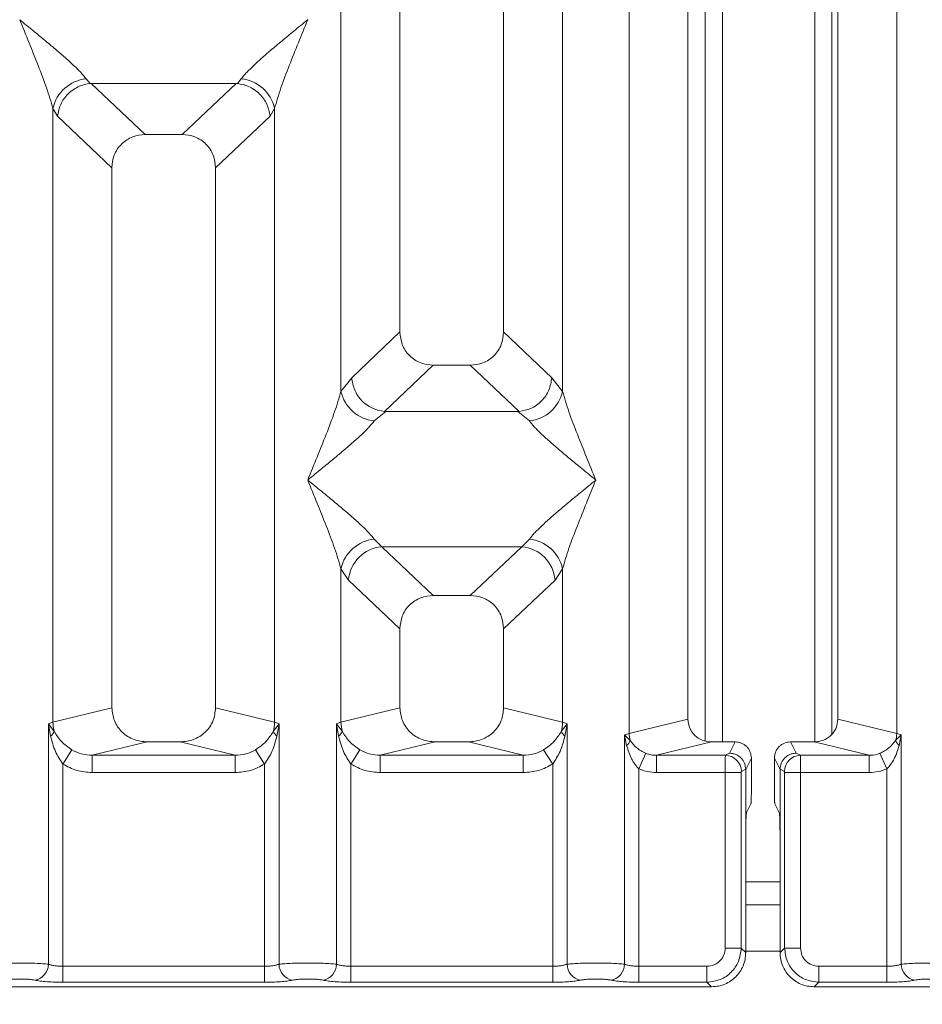
# Model space of a CAD drawing. Units: millimetres. Extents: x 5 to 415, y 5 to 292.
# Drawn here: x 168 to 175, y 95 to 103 of the extents above; entities that cross this region are included whole.
import ezdxf

# ---------------------------------------------------------------- set-up
doc = ezdxf.new("R2010")
doc.units = ezdxf.units.MM
doc.layers.add('BEMAßUNG', color=96, linetype='Continuous')
doc.styles.add('SLDTEXTSTYLE0', font='TXT', dxfattribs={"width": 0.75})
doc.dimstyles.new('SLDDIMSTYLE4', dxfattribs={"dimtxt": 3.5, "dimasz": 3.302, "dimexe": 0, "dimexo": 0.0625, "dimgap": 0.875, "dimtad": 1, "dimdec": 0, "dimlfac": 12, "dimrnd": 1e-09, "dimzin": 12, "dimdsep": 46, "dimtxsty": 'SLDTEXTSTYLE0', "dimsah": 1, "dimcen": 0.09, "dimadec": 0, "dimazin": 3, "dimtfac": 1, "dimtdec": 0, "dimtofl": 0, "dimtmove": 0, "dimatfit": 3, "dimfxl": 0, "dimfrac": 2, "dimtolj": 1, "dimtzin": 12, "dimarcsym": 0})

# ---------------------------------------------------------------- blocks, each defined once
blk = doc.blocks.new('_D_14')
at = {"layer": 'BEMAßUNG'}
for p, q in [((42.9118, 94.7582), (42.9118, 77.1133)), ((199.2472, 94.7582), (199.2472, 77.1133)), ((199.2472, 78.1133), (42.9118, 78.1133))]:
    blk.add_line(p, q, dxfattribs=at)
for points in [[(42.9118, 78.1133), (46.2138, 77.6053), (46.2138, 78.6213)], [(199.2472, 78.1133), (195.9452, 78.6213), (195.9452, 77.6053)]]:
    blk.add_solid(points, dxfattribs=at)
at = {"layer": 'BEMAßUNG', "insert": (116.8823, 82.625), "char_height": 3.5, "attachment_point": 1, "rotation": 360, "style": 'SLDTEXTSTYLE0'}
blk.add_mtext('1876', dxfattribs=at)

msp = doc.modelspace()

# ---------------------------------------------------------------- linework, layer by layer
at = {"color": 7, "linetype": 'Continuous', "lineweight": 15}
for p, q in [((172.40316, 97.34213), (172.40317, 133.2624)), ((174.33923, 133.2624), (174.33923, 97.34213)), ((172.82953, 133.15852), (172.82953, 97.44601)), ((173.91287, 97.44601), (173.91287, 133.15852)), ((170.7462, 114.48213), (170.7462, 100.24862)), ((171.4962, 100.24862), (171.4962, 114.48213)), ((170.31983, 99.81915), (170.31983, 112.74712)), ((171.92257, 112.74712), (171.92257, 99.81915)), ((172.95425, 104.186), (172.95425, 97.288)), ((173.07925, 104.186), (173.07925, 97.28216)), ((173.74592, 97.28272), (173.74592, 104.186)), ((173.87092, 97.33902), (173.87092, 104.186)), ((170.07953, 102.50849), (170.07879, 102.50954)), ((168.4768, 102.08057), (168.50491, 102.04737)), ((168.50491, 102.04737), (168.51352, 102.0478)), ((168.51352, 102.0478), (169.56221, 102.0478)), ((168.51352, 102.0478), (168.90412, 101.67746)), ((169.56221, 102.0478), (169.17161, 101.67746)), ((169.56221, 102.0478), (169.57082, 102.04737)), ((169.57082, 102.04737), (169.59893, 102.08057)), ((168.2365, 97.42406), (168.2365, 101.86661)), ((168.2365, 101.86661), (168.26906, 101.81051)), ((169.83923, 101.86661), (169.80667, 101.81051)), ((169.83923, 101.86661), (169.83923, 97.42406)), ((168.26906, 101.81051), (168.66287, 101.43713)), ((169.41287, 101.43713), (169.80667, 101.81051)), ((169.17161, 101.67746), (168.90412, 101.67746)), ((168.66287, 101.43713), (168.66287, 97.52794)), ((169.41287, 97.52794), (169.41287, 101.43713)), ((170.39758, 99.91808), (170.7462, 100.24862)), ((171.84482, 99.91808), (171.4962, 100.24862)), ((170.98745, 100.00829), (170.63405, 99.67322)), ((170.98745, 100.00829), (171.25494, 100.00829)), ((171.60834, 99.67322), (171.25494, 100.00829)), ((170.39758, 99.91808), (170.31983, 99.81915)), ((171.92257, 99.81915), (171.84482, 99.91808)), ((170.6431, 99.6729), (170.56013, 99.60519)), ((170.63405, 99.67322), (170.6431, 99.6729)), ((171.5993, 99.6729), (170.6431, 99.6729)), ((171.5993, 99.6729), (171.60834, 99.67322)), ((171.68227, 99.60519), (171.5993, 99.6729)), ((170.56013, 98.74934), (170.61495, 98.69481)), ((170.61495, 98.69481), (171.62745, 98.69481)), ((170.61495, 98.69481), (170.98745, 98.34163)), ((171.25494, 98.34163), (171.62745, 98.69481)), ((171.62745, 98.69481), (171.68227, 98.74934)), ((170.31983, 97.42406), (170.31983, 98.53538)), ((170.31983, 98.53538), (170.37465, 98.45358)), ((171.86775, 98.45358), (171.92257, 98.53538)), ((171.92257, 98.53538), (171.92257, 97.42406)), ((170.37465, 98.45358), (170.7462, 98.1013)), ((171.4962, 98.1013), (171.86775, 98.45358)), ((171.25494, 98.34163), (170.98745, 98.34163)), ((170.7462, 98.1013), (170.7462, 97.52794)), ((171.4962, 97.52794), (171.4962, 98.1013)), ((168.66287, 97.52794), (168.2365, 97.42406)), ((169.83923, 97.42406), (169.41287, 97.52794)), ((170.31983, 97.42406), (170.7462, 97.52794)), ((171.92257, 97.42406), (171.4962, 97.52794)), ((168.20407, 97.41428), (168.2365, 97.42406)), ((168.20407, 95.67396), (168.20407, 97.41428)), ((168.24627, 97.3581), (168.20407, 97.41428)), ((168.20407, 97.41428), (168.21951, 97.32513)), ((169.87166, 97.41428), (169.82946, 97.3581)), ((169.83923, 97.42406), (169.87166, 97.41428)), ((169.85622, 97.32513), (169.87166, 97.41428)), ((169.87166, 97.41428), (169.87166, 95.67396)), ((170.2874, 97.41428), (170.31983, 97.42406)), ((170.2874, 95.67396), (170.2874, 97.41428)), ((170.32961, 97.3581), (170.2874, 97.41428)), ((170.2874, 97.41428), (170.30284, 97.32513)), ((171.955, 97.41428), (171.91279, 97.3581)), ((171.92257, 97.42406), (171.955, 97.41428)), ((171.93956, 97.32513), (171.955, 97.41428)), ((171.955, 97.41428), (171.955, 95.67396)), ((172.82953, 97.44601), (172.40316, 97.34213)), ((174.33923, 97.34213), (173.91287, 97.44601)), ((172.37074, 97.33398), (172.40316, 97.34213)), ((172.37074, 95.67396), (172.37074, 97.33398)), ((172.41113, 97.29332), (172.37074, 97.33398)), ((172.37074, 97.33398), (172.38581, 97.25671)), ((174.37166, 97.33398), (174.33127, 97.29332)), ((174.33923, 97.34213), (174.37166, 97.33398)), ((174.35659, 97.25671), (174.37166, 97.33398)), ((174.37166, 97.33398), (174.37166, 95.67396)), ((168.91795, 97.28216), (168.52083, 97.1854)), ((168.91795, 97.28216), (169.15778, 97.28216)), ((169.5549, 97.1854), (169.15778, 97.28216)), ((171.00129, 97.28216), (170.60417, 97.1854)), ((171.00129, 97.28216), (171.24111, 97.28216)), ((171.63823, 97.1854), (171.24111, 97.28216)), ((172.99959, 97.28216), (172.60247, 97.1854)), ((172.99959, 97.28216), (173.17151, 97.28216)), ((173.13084, 97.20072), (173.17151, 97.28216)), ((173.61155, 97.20072), (173.57088, 97.28216)), ((173.57088, 97.28216), (173.74281, 97.28216)), ((174.13993, 97.1854), (173.74281, 97.28216)), ((168.37395, 97.22529), (168.308, 97.12236)), ((169.5549, 97.1854), (168.52083, 97.1854)), ((168.52083, 97.0607), (168.52083, 97.1854)), ((169.5549, 97.1854), (169.5549, 97.0607)), ((169.76773, 97.12236), (169.70178, 97.22529)), ((170.45729, 97.22529), (170.39134, 97.12236)), ((171.63823, 97.1854), (170.60417, 97.1854)), ((170.60417, 97.0607), (170.60417, 97.1854)), ((171.63823, 97.1854), (171.63823, 97.0607)), ((171.78511, 97.22529), (171.85106, 97.12236)), ((172.47467, 97.08815), (172.52551, 97.20013)), ((172.60247, 97.1854), (172.60247, 97.0607)), ((172.60247, 97.1854), (173.10005, 97.1854)), ((173.10005, 97.1854), (173.13084, 97.20072)), ((173.64235, 97.1854), (173.61155, 97.20072)), ((174.13993, 97.1854), (173.64235, 97.1854)), ((174.13993, 97.0607), (174.13993, 97.1854)), ((174.21689, 97.20013), (174.26773, 97.08815)), ((168.308, 97.12236), (168.308, 95.65886)), ((169.76773, 95.65886), (169.76773, 97.12236)), ((170.39134, 97.12236), (170.39134, 95.65886)), ((171.85106, 95.65886), (171.85106, 97.12236)), ((173.28797, 97.16549), (173.24723, 97.08391)), ((173.28797, 97.16549), (173.28797, 96.93911)), ((173.49517, 97.08391), (173.45443, 97.16549)), ((173.45443, 97.16549), (173.45443, 96.93911)), ((169.5549, 97.0607), (168.52083, 97.0607)), ((171.63823, 97.0607), (170.60417, 97.0607)), ((172.47467, 97.08815), (172.47467, 95.65886)), ((173.09896, 97.0607), (172.60247, 97.0607)), ((173.09896, 95.7909), (173.09896, 97.0607)), ((173.21449, 97.0607), (173.09896, 97.0607)), ((173.21449, 97.0607), (173.21449, 95.7909)), ((173.21558, 97.06901), (173.24722, 97.08476)), ((173.24722, 97.08476), (173.24723, 97.08391)), ((173.24723, 97.08391), (173.24723, 96.60498)), ((173.49518, 97.08476), (173.49517, 97.08391)), ((173.49517, 96.60498), (173.49517, 97.08391)), ((173.52681, 97.06901), (173.49518, 97.08476)), ((173.5279, 95.7909), (173.5279, 97.0607)), ((173.64343, 97.0607), (173.5279, 97.0607)), ((174.13993, 97.0607), (173.64343, 97.0607)), ((173.64343, 97.0607), (173.64343, 95.7909)), ((174.26773, 95.65886), (174.26773, 97.08815)), ((173.25264, 96.77124), (173.28458, 96.8352)), ((173.48976, 96.77124), (173.45781, 96.8352)), ((173.24723, 95.75817), (173.24723, 96.60498)), ((173.49517, 96.60498), (173.49517, 95.75817)), ((173.49517, 96.10266), (173.24723, 96.10266)), ((173.09896, 95.7909), (173.21449, 95.7909)), ((173.21449, 95.7909), (173.24723, 95.75817)), ((173.5279, 95.7909), (173.49517, 95.75817)), ((173.64343, 95.7909), (173.5279, 95.7909)), ((168.308, 95.54333), (168.308, 95.65886)), ((169.76773, 95.65886), (168.308, 95.65886)), ((169.76773, 95.54333), (169.76773, 95.65886)), ((170.39134, 95.54333), (170.39134, 95.65886)), ((170.39134, 95.65886), (171.85106, 95.65886)), ((171.85106, 95.65886), (171.85106, 95.54333)), ((172.47467, 95.54333), (172.47467, 95.65886)), ((172.47467, 95.65886), (172.96693, 95.65886)), ((172.96693, 95.65886), (172.96693, 95.54333)), ((174.26773, 95.65886), (173.77547, 95.65886)), ((173.77547, 95.65886), (173.77547, 95.54333)), ((174.26773, 95.54333), (174.26773, 95.65886)), ((165.07607, 95.5106), (172.99966, 95.5106)), ((169.76773, 95.54333), (168.308, 95.54333)), ((171.85106, 95.54333), (170.39134, 95.54333)), ((172.96693, 95.54333), (172.47467, 95.54333)), ((172.99966, 95.5106), (172.96693, 95.54333)), ((173.77547, 95.54333), (173.74274, 95.5106)), ((173.74274, 95.5106), (181.66633, 95.5106)), ((174.26773, 95.54333), (173.77547, 95.54333))]:
    msp.add_line(p, q, dxfattribs=at)
at = {"color": 8, "linetype": 'Continuous', "lineweight": 15}
for p, q in [((173.49517, 96.26933), (173.24723, 96.26933)), ((173.49517, 95.76933), (173.24723, 95.76933))]:
    msp.add_line(p, q, dxfattribs=at)
at = {"color": 7, "linetype": 'Continuous', "lineweight": 15}
for centre, radius, start, end in [((168.50499, 101.80698), 0.27504, 95.883988, 167.479092), ((169.57074, 101.80698), 0.27504, 12.52091, 84.11601), ((170.58833, 99.87877), 0.27504, 192.52091, 264.11601), ((171.65407, 99.87877), 0.27504, 275.884003, 347.479093), ((170.58833, 98.47576), 0.27504, 95.883988, 167.479092), ((170.6371, 98.43244), 0.2633, 94.825911, 175.395227), ((171.6053, 98.43244), 0.2633, 4.604772, 85.174088), ((171.65407, 98.47576), 0.27504, 12.52091, 84.11601), ((168.49674, 97.42893), 0.26028, 181.071875, 195.789184), ((169.57899, 97.42893), 0.26028, 344.210815, 358.928124), ((170.58007, 97.42893), 0.26028, 181.071875, 195.789184), ((171.66233, 97.42893), 0.26028, 344.210815, 358.928124), ((168.16969, 97.39291), 0.08413, 306.313862, 335.556552), ((169.90604, 97.39291), 0.08413, 204.443447, 233.686137), ((170.25302, 97.39291), 0.08413, 306.313862, 335.556552), ((171.98938, 97.39291), 0.08413, 204.443447, 233.686137), ((172.5767, 97.34538), 0.17356, 181.073031, 197.454667), ((174.1657, 97.34538), 0.17356, 342.545332, 358.926968), ((172.33152, 97.32132), 0.08439, 310.041819, 340.622968), ((174.41088, 97.32132), 0.08439, 199.377031, 229.95818), ((173.09829, 97.06811), 0.1173, 0.439313, 89.1401), ((173.64411, 97.06811), 0.1173, 90.859899, 179.560685), ((168.08561, 95.67493), 0.11846, 280.432612, 359.530331), ((169.99012, 95.67493), 0.11846, 180.469668, 259.567387), ((170.16895, 95.67493), 0.11846, 280.432612, 359.530331), ((172.07345, 95.67493), 0.11846, 180.469668, 259.567387), ((172.25228, 95.67493), 0.11846, 280.432612, 359.530331), ((174.49012, 95.67493), 0.11846, 180.469668, 259.567387)]:
    msp.add_arc(centre, radius, start, end, dxfattribs=at)
msp.add_ellipse((173.00293, 97.44923), major_axis=(0.16885, 0.04114), ratio=0.9590345, start_param=2.9120403, end_param=4.4635925, dxfattribs=at)
for points, knots in [([(168.2365, 101.86661), (168.22218, 101.91537), (168.1935, 102.01305), (168.10932, 102.23057), (168.04144, 102.39733), (167.9962, 102.50849)], [0, 0, 0, 0, 0.2495397, 0.4997846, 1, 1, 1, 1]), ([(167.9962, 102.50849), (168.03021, 102.48069), (168.09278, 102.42956), (168.18317, 102.35507), (168.26182, 102.28899), (168.33024, 102.22956), (168.38984, 102.17523), (168.44151, 102.1248), (168.46563, 102.09457), (168.4768, 102.08057)], [0, 0, 0, 0, 0.1854954, 0.341249, 0.4999313, 0.6330356, 0.7497032, 0.8840832, 1, 1, 1, 1]), ([(169.59893, 102.08057), (169.61002, 102.09454), (169.62731, 102.11633), (169.6601, 102.14979), (169.69568, 102.18427), (169.74558, 102.2296), (169.81388, 102.28898), (169.89256, 102.35507), (169.98294, 102.42955), (170.04552, 102.48069), (170.07953, 102.50849)], [0, 0, 0, 0, 0.1158957, 0.1806634, 0.2504066, 0.367047, 0.500142, 0.658792, 0.8145254, 1, 1, 1, 1]), ([(170.07953, 102.50849), (170.03429, 102.39733), (169.96641, 102.23057), (169.88223, 102.01305), (169.85355, 101.91537), (169.83923, 101.86661)], [0, 0, 0, 0, 0.5002154, 0.7504603, 1, 1, 1, 1]), ([(168.26906, 101.81051), (168.27475, 101.8396), (168.28611, 101.89773), (168.33412, 101.96331), (168.38366, 102.00392), (168.43711, 102.03403), (168.47851, 102.04217), (168.50491, 102.04737)], [0, 0, 0, 0, 0.2498992, 0.4994313, 0.6482282, 0.7756633, 1, 1, 1, 1]), ([(169.57082, 102.04737), (169.5981, 102.04183), (169.65689, 102.02989), (169.73305, 101.97478), (169.78957, 101.89786), (169.80097, 101.83964), (169.80667, 101.81051)], [0, 0, 0, 0, 0.23201429, 0.49989059, 0.74976146, 1, 1, 1, 1]), ([(168.90412, 101.67746), (168.87325, 101.67435), (168.826, 101.66959), (168.76938, 101.63997), (168.73131, 101.60933), (168.70053, 101.57139), (168.67078, 101.51502), (168.66599, 101.46789), (168.66287, 101.43713)], [0, 0, 0, 0, 0.243177, 0.3722625, 0.5006339, 0.6287881, 0.7576976, 1, 1, 1, 1]), ([(169.41287, 101.43713), (169.40974, 101.46789), (169.40495, 101.515), (169.37521, 101.57138), (169.34444, 101.60931), (169.30636, 101.63996), (169.24975, 101.66959), (169.20248, 101.67435), (169.17161, 101.67746)], [0, 0, 0, 0, 0.2423024, 0.3710965, 0.4993662, 0.627622, 0.756823, 1, 1, 1, 1]), ([(170.7462, 100.24862), (170.74933, 100.21786), (170.75412, 100.17075), (170.78385, 100.11437), (170.81462, 100.07645), (170.8527, 100.04579), (170.90932, 100.01617), (170.95658, 100.0114), (170.98745, 100.00829)], [0, 0, 0, 0, 0.2423024, 0.3710965, 0.4993662, 0.627622, 0.756823, 1, 1, 1, 1]), ([(171.25494, 100.00829), (171.28581, 100.0114), (171.33307, 100.01616), (171.38968, 100.04578), (171.42775, 100.07642), (171.45854, 100.11436), (171.48828, 100.17073), (171.49307, 100.21786), (171.4962, 100.24862)], [0, 0, 0, 0, 0.243177, 0.3722625, 0.5006339, 0.6287881, 0.7576976, 1, 1, 1, 1]), ([(170.63405, 99.67322), (170.60607, 99.67809), (170.56366, 99.68547), (170.50963, 99.71639), (170.46039, 99.75766), (170.41258, 99.82626), (170.40258, 99.88745), (170.39758, 99.91808)], [0, 0, 0, 0, 0.2327026, 0.3526896, 0.5004951, 0.74996, 1, 1, 1, 1]), ([(171.60834, 99.67322), (171.63692, 99.67839), (171.69693, 99.68924), (171.77383, 99.7462), (171.82976, 99.82611), (171.8398, 99.8874), (171.84482, 99.91808)], [0, 0, 0, 0, 0.2380074, 0.4998419, 0.749633, 1, 1, 1, 1]), ([(170.07953, 99.17726), (170.12477, 99.28842), (170.19265, 99.45518), (170.27684, 99.6727), (170.30551, 99.77038), (170.31983, 99.81915)], [0, 0, 0, 0, 0.5002154, 0.7504603, 1, 1, 1, 1]), ([(171.92257, 99.81915), (171.93688, 99.77038), (171.96556, 99.6727), (172.04975, 99.45518), (172.11762, 99.28842), (172.16287, 99.17726)], [0, 0, 0, 0, 0.2495397, 0.4997846, 1, 1, 1, 1]), ([(170.56013, 99.60519), (170.54904, 99.59121), (170.53175, 99.56942), (170.49897, 99.53596), (170.46338, 99.50148), (170.41349, 99.45615), (170.34519, 99.39677), (170.2665, 99.33068), (170.17612, 99.2562), (170.11355, 99.20506), (170.07953, 99.17726)], [0, 0, 0, 0, 0.11589574, 0.18066341, 0.25040661, 0.36704701, 0.50014196, 0.65879203, 0.81452535, 1, 1, 1, 1]), ([(172.16287, 99.17726), (172.12885, 99.20506), (172.06628, 99.25619), (171.97589, 99.33068), (171.89724, 99.39676), (171.82882, 99.45619), (171.76922, 99.51052), (171.71755, 99.56095), (171.69343, 99.59118), (171.68227, 99.60519)], [0, 0, 0, 0, 0.1854954, 0.341249, 0.4999313, 0.6330356, 0.7497032, 0.8840832, 1, 1, 1, 1]), ([(170.31983, 98.53538), (170.30551, 98.58415), (170.27684, 98.68183), (170.19265, 98.89935), (170.12477, 99.06611), (170.07953, 99.17726)], [0, 0, 0, 0, 0.2495397, 0.4997846, 1, 1, 1, 1]), ([(170.07953, 99.17726), (170.11354, 99.14947), (170.17612, 99.09834), (170.26651, 99.02385), (170.34515, 98.95777), (170.41357, 98.89834), (170.47317, 98.84401), (170.52485, 98.79358), (170.54896, 98.76335), (170.56013, 98.74934)], [0, 0, 0, 0, 0.1854954, 0.341249, 0.4999313, 0.6330356, 0.7497032, 0.8840832, 1, 1, 1, 1]), ([(171.68227, 98.74934), (171.69336, 98.76332), (171.71064, 98.78511), (171.74343, 98.81857), (171.77902, 98.85305), (171.82891, 98.89838), (171.89721, 98.95776), (171.9759, 99.02385), (172.06628, 99.09833), (172.12885, 99.14947), (172.16287, 99.17726)], [0, 0, 0, 0, 0.1158957, 0.1806634, 0.2504066, 0.367047, 0.500142, 0.6587922, 0.8145259, 1, 1, 1, 1]), ([(172.16287, 99.17726), (172.11762, 99.06611), (172.04975, 98.89935), (171.96556, 98.68183), (171.93688, 98.58415), (171.92257, 98.53538)], [0, 0, 0, 0, 0.5002154, 0.7504603, 1, 1, 1, 1]), ([(170.98745, 98.34163), (170.95658, 98.33852), (170.90933, 98.33375), (170.85272, 98.30414), (170.81464, 98.27349), (170.78386, 98.23556), (170.75412, 98.17918), (170.74933, 98.13206), (170.7462, 98.1013)], [0, 0, 0, 0, 0.243177, 0.3722625, 0.5006339, 0.6287881, 0.7576976, 1, 1, 1, 1]), ([(171.4962, 98.1013), (171.49307, 98.13206), (171.48828, 98.17917), (171.45854, 98.23555), (171.42778, 98.27347), (171.38969, 98.30413), (171.33308, 98.33375), (171.28581, 98.33852), (171.25494, 98.34163)], [0, 0, 0, 0, 0.2423024, 0.3710965, 0.4993662, 0.627622, 0.756823, 1, 1, 1, 1]), ([(168.66287, 97.52794), (168.66628, 97.49684), (168.67156, 97.44881), (168.70326, 97.39151), (168.73614, 97.35251), (168.77665, 97.32089), (168.83629, 97.29039), (168.88577, 97.2854), (168.91795, 97.28216)], [0, 0, 0, 0, 0.2361711, 0.3646545, 0.4939641, 0.6241345, 0.755523, 1, 1, 1, 1]), ([(169.15778, 97.28216), (169.18996, 97.2854), (169.23942, 97.29039), (169.29906, 97.32088), (169.33957, 97.35249), (169.37246, 97.3915), (169.40416, 97.44879), (169.40945, 97.49684), (169.41287, 97.52794)], [0, 0, 0, 0, 0.244477, 0.3757531, 0.506036, 0.6352348, 0.7638289, 1, 1, 1, 1]), ([(170.7462, 97.52794), (170.74962, 97.49684), (170.7549, 97.44881), (170.7866, 97.39151), (170.81947, 97.35251), (170.85999, 97.32089), (170.91963, 97.29039), (170.9691, 97.2854), (171.00129, 97.28216)], [0, 0, 0, 0, 0.2361711, 0.3646545, 0.4939641, 0.6241345, 0.755523, 1, 1, 1, 1]), ([(171.24111, 97.28216), (171.27329, 97.2854), (171.32276, 97.29039), (171.3824, 97.32088), (171.42291, 97.35249), (171.45579, 97.3915), (171.4875, 97.44879), (171.49278, 97.49684), (171.4962, 97.52794)], [0, 0, 0, 0, 0.244477, 0.3757531, 0.506036, 0.6352348, 0.7638289, 1, 1, 1, 1]), ([(173.74281, 97.28216), (173.76426, 97.28432), (173.79723, 97.28764), (173.83699, 97.30797), (173.864, 97.32904), (173.88593, 97.35505), (173.90706, 97.39325), (173.91059, 97.42528), (173.91287, 97.44601)], [0, 0, 0, 0, 0.244477, 0.375725, 0.506036, 0.6352072, 0.7638289, 1, 1, 1, 1]), ([(168.37395, 97.22529), (168.3604, 97.23435), (168.33275, 97.25286), (168.28574, 97.29523), (168.26211, 97.33288), (168.24627, 97.3581)], [0, 0, 0, 0, 0.2407441, 0.491306, 1, 1, 1, 1]), ([(169.82946, 97.3581), (169.81361, 97.33286), (169.79001, 97.29527), (169.74301, 97.25289), (169.71539, 97.2344), (169.70178, 97.22529)], [0, 0, 0, 0, 0.5090995, 0.7581567, 1, 1, 1, 1]), ([(170.45729, 97.22529), (170.44374, 97.23435), (170.41608, 97.25286), (170.36908, 97.29523), (170.34544, 97.33288), (170.32961, 97.3581)], [0, 0, 0, 0, 0.2407441, 0.491306, 1, 1, 1, 1]), ([(171.91279, 97.3581), (171.89694, 97.33286), (171.87334, 97.29527), (171.82635, 97.25289), (171.79872, 97.2344), (171.78511, 97.22529)], [0, 0, 0, 0, 0.5090995, 0.7581567, 1, 1, 1, 1]), ([(168.21951, 97.32513), (168.2292, 97.28707), (168.24744, 97.21543), (168.28867, 97.15207), (168.308, 97.12236)], [0, 0, 0, 0, 0.5312194, 1, 1, 1, 1]), ([(169.76773, 97.12236), (169.78704, 97.15204), (169.82828, 97.21541), (169.84652, 97.28704), (169.85622, 97.32513)], [0, 0, 0, 0, 0.4683803, 1, 1, 1, 1]), ([(170.30284, 97.32513), (170.31253, 97.28707), (170.33078, 97.21543), (170.37201, 97.15207), (170.39134, 97.12236)], [0, 0, 0, 0, 0.53121944, 1, 1, 1, 1]), ([(171.85106, 97.12236), (171.87037, 97.15204), (171.91161, 97.21541), (171.92986, 97.28704), (171.93956, 97.32513)], [0, 0, 0, 0, 0.4683803, 1, 1, 1, 1]), ([(172.38581, 97.25671), (172.39591, 97.22375), (172.41068, 97.17555), (172.44428, 97.11987), (172.46516, 97.09808), (172.47467, 97.08815)], [0, 0, 0, 0, 0.5406448, 0.7908088, 1, 1, 1, 1]), ([(172.52551, 97.20013), (172.51357, 97.20583), (172.48883, 97.21766), (172.4471, 97.24695), (172.4256, 97.27466), (172.41113, 97.29332)], [0, 0, 0, 0, 0.233197, 0.483468, 1, 1, 1, 1]), ([(173.17151, 97.28216), (173.18617, 97.28059), (173.20878, 97.27817), (173.23593, 97.26365), (173.25445, 97.24859), (173.2695, 97.23003), (173.28399, 97.20283), (173.28641, 97.18017), (173.28797, 97.16549)], [0, 0, 0, 0, 0.2393533, 0.3693961, 0.4997037, 0.6298132, 0.7602392, 1, 1, 1, 1]), ([(173.45443, 97.16549), (173.45599, 97.18017), (173.4584, 97.20282), (173.47289, 97.23001), (173.48793, 97.24857), (173.50646, 97.26365), (173.5336, 97.27817), (173.55623, 97.28059), (173.57088, 97.28216)], [0, 0, 0, 0, 0.2397608, 0.3699411, 0.5002966, 0.6303584, 0.7606467, 1, 1, 1, 1]), ([(174.33127, 97.29332), (174.31683, 97.2747), (174.29539, 97.24705), (174.25371, 97.21774), (174.22891, 97.20588), (174.21689, 97.20013)], [0, 0, 0, 0, 0.5153606, 0.7650092, 1, 1, 1, 1]), ([(174.26773, 97.08815), (174.27726, 97.0981), (174.29819, 97.11996), (174.33176, 97.17565), (174.34651, 97.22382), (174.35659, 97.25671)], [0, 0, 0, 0, 0.2096774, 0.4605105, 1, 1, 1, 1]), ([(168.52083, 97.1854), (168.49471, 97.18692), (168.44301, 97.18992), (168.39681, 97.21358), (168.37395, 97.22529)], [0, 0, 0, 0, 0.5054211, 1, 1, 1, 1]), ([(169.70178, 97.22529), (169.67893, 97.21358), (169.63272, 97.18992), (169.58102, 97.18692), (169.5549, 97.1854)], [0, 0, 0, 0, 0.4945789, 1, 1, 1, 1]), ([(170.60417, 97.1854), (170.57804, 97.18692), (170.52635, 97.18992), (170.48014, 97.21358), (170.45729, 97.22529)], [0, 0, 0, 0, 0.5054211, 1, 1, 1, 1]), ([(171.78511, 97.22529), (171.76226, 97.21358), (171.71605, 97.18992), (171.66436, 97.18692), (171.63823, 97.1854)], [0, 0, 0, 0, 0.4945789, 1, 1, 1, 1]), ([(172.60247, 97.1854), (172.58821, 97.18596), (172.56183, 97.18701), (172.53694, 97.196), (172.52551, 97.20013)], [0, 0, 0, 0, 0.5407259, 1, 1, 1, 1]), ([(173.09896, 97.0607), (173.09898, 97.07349), (173.09901, 97.10094), (173.09923, 97.14061), (173.09951, 97.16736), (173.0998, 97.1816), (173.09996, 97.18411), (173.10005, 97.1854)], [0, 0, 0, 0, 0.2046168, 0.4392688, 0.7038361, 0.8481349, 1, 1, 1, 1]), ([(173.13084, 97.20072), (173.14023, 97.2), (173.1578, 97.19867), (173.18636, 97.18781), (173.21029, 97.17086), (173.2282, 97.1488), (173.24289, 97.12194), (173.24551, 97.09949), (173.24722, 97.08476)], [0, 0, 0, 0, 0.1552038, 0.2904718, 0.5003795, 0.6307902, 0.757707, 1, 1, 1, 1]), ([(173.49518, 97.08476), (173.49689, 97.09949), (173.49951, 97.12194), (173.51419, 97.1488), (173.53211, 97.17086), (173.55604, 97.18781), (173.5846, 97.19867), (173.60217, 97.2), (173.61155, 97.20072)], [0, 0, 0, 0, 0.2422841, 0.3692032, 0.4996205, 0.7095144, 0.8447858, 1, 1, 1, 1]), ([(173.64235, 97.1854), (173.64243, 97.18411), (173.6426, 97.1816), (173.64289, 97.16736), (173.64317, 97.14061), (173.64339, 97.10094), (173.64342, 97.07349), (173.64343, 97.0607)], [0, 0, 0, 0, 0.1518651, 0.2961639, 0.5607312, 0.7953832, 1, 1, 1, 1]), ([(174.21689, 97.20013), (174.20546, 97.196), (174.18056, 97.18701), (174.15419, 97.18596), (174.13993, 97.1854)], [0, 0, 0, 0, 0.4592741, 1, 1, 1, 1]), ([(168.52083, 97.0607), (168.48296, 97.06338), (168.40759, 97.06872), (168.34108, 97.10454), (168.308, 97.12236)], [0, 0, 0, 0, 0.5025887, 1, 1, 1, 1]), ([(169.76773, 97.12236), (169.73465, 97.10454), (169.66814, 97.06872), (169.59277, 97.06338), (169.5549, 97.0607)], [0, 0, 0, 0, 0.4974113, 1, 1, 1, 1]), ([(170.60417, 97.0607), (170.56629, 97.06338), (170.49092, 97.06872), (170.42442, 97.10454), (170.39134, 97.12236)], [0, 0, 0, 0, 0.50258866, 1, 1, 1, 1]), ([(171.85106, 97.12236), (171.81798, 97.10454), (171.75147, 97.06872), (171.67611, 97.06338), (171.63823, 97.0607)], [0, 0, 0, 0, 0.49741134, 1, 1, 1, 1]), ([(172.60247, 97.0607), (172.58035, 97.06184), (172.53627, 97.0641), (172.49515, 97.08016), (172.47467, 97.08815)], [0, 0, 0, 0, 0.5017941, 1, 1, 1, 1]), ([(173.21558, 97.06901), (173.21544, 97.06883), (173.21515, 97.06845), (173.21479, 97.06651), (173.21454, 97.06386), (173.21451, 97.06177), (173.21449, 97.0607)], [0, 0, 0, 0, 0.2524831, 0.501339, 0.7466955, 1, 1, 1, 1]), ([(173.52681, 97.06901), (173.52696, 97.06883), (173.52725, 97.06847), (173.52761, 97.06649), (173.52786, 97.06384), (173.52789, 97.06175), (173.5279, 97.0607)], [0, 0, 0, 0, 0.2555497, 0.5017524, 0.7497271, 1, 1, 1, 1]), ([(174.13993, 97.0607), (174.16204, 97.06187), (174.20611, 97.0642), (174.24724, 97.08019), (174.26773, 97.08815)], [0, 0, 0, 0, 0.5017781, 1, 1, 1, 1]), ([(173.28797, 96.93911), (173.28792, 96.92641), (173.28782, 96.90037), (173.2871, 96.86801), (173.28619, 96.84857), (173.28536, 96.83824), (173.28485, 96.83625), (173.28458, 96.8352)], [0, 0, 0, 0, 0.2434381, 0.4991813, 0.7161061, 0.849781, 1, 1, 1, 1]), ([(173.45781, 96.8352), (173.45755, 96.83625), (173.45704, 96.83824), (173.4562, 96.84857), (173.4553, 96.86801), (173.45458, 96.90037), (173.45448, 96.92641), (173.45443, 96.93911)], [0, 0, 0, 0, 0.1502069, 0.2838778, 0.5008187, 0.7565513, 1, 1, 1, 1]), ([(173.24723, 96.60498), (173.2473, 96.62508), (173.24745, 96.66679), (173.24869, 96.72126), (173.2505, 96.76041), (173.25194, 96.76771), (173.25264, 96.77124)], [0, 0, 0, 0, 0.2409235, 0.4999036, 0.7589434, 1, 1, 1, 1]), ([(173.48976, 96.77124), (173.49045, 96.76771), (173.49189, 96.76041), (173.49371, 96.72126), (173.49494, 96.66679), (173.4951, 96.62508), (173.49517, 96.60498)], [0, 0, 0, 0, 0.2410566, 0.5000964, 0.7590765, 1, 1, 1, 1]), ([(172.96693, 95.65886), (172.98361, 95.66062), (173.0093, 95.66332), (173.04013, 95.67971), (173.06108, 95.6967), (173.0781, 95.71767), (173.0945, 95.7485), (173.09721, 95.77421), (173.09896, 95.7909)], [0, 0, 0, 0, 0.2403446, 0.3700732, 0.4999999, 0.6295096, 0.7596554, 1, 1, 1, 1]), ([(172.96693, 95.54333), (173.00012, 95.54748), (173.06475, 95.55556), (173.14517, 95.61265), (173.20226, 95.69307), (173.21034, 95.75771), (173.21449, 95.7909)], [0, 0, 0, 0, 0.2567715, 0.5, 0.7432345, 1, 1, 1, 1]), ([(173.77547, 95.54333), (173.74228, 95.54748), (173.67764, 95.55556), (173.59722, 95.61265), (173.54013, 95.69307), (173.53205, 95.7577), (173.5279, 95.7909)], [0, 0, 0, 0, 0.2567655, 0.5, 0.7432246, 1, 1, 1, 1]), ([(173.77547, 95.65886), (173.75811, 95.66082), (173.72347, 95.66473), (173.67974, 95.69517), (173.6493, 95.7389), (173.64539, 95.77353), (173.64343, 95.7909)], [0, 0, 0, 0, 0.2506495, 0.5, 0.7493505, 1, 1, 1, 1]), ([(172.99966, 95.5106), (173.0166, 95.51159), (173.04999, 95.51355), (173.11203, 95.53348), (173.17947, 95.57835), (173.22434, 95.64579), (173.24427, 95.70784), (173.24623, 95.74123), (173.24723, 95.75817)], [0, 0, 0, 0, 0.1308161, 0.2578446, 0.4999999, 0.7421484, 0.8691786, 1, 1, 1, 1]), ([(173.49517, 95.75817), (173.49616, 95.74123), (173.49812, 95.70784), (173.51806, 95.64579), (173.56292, 95.57835), (173.63037, 95.53348), (173.69241, 95.51355), (173.7258, 95.51159), (173.74274, 95.5106)], [0, 0, 0, 0, 0.13081741, 0.25784634, 0.49999995, 0.74214837, 0.86917862, 1, 1, 1, 1]), ([(168.20407, 95.67396), (168.19058, 95.67524), (168.16416, 95.67774), (168.11102, 95.68032), (168.05441, 95.68192), (167.9962, 95.68247), (167.93798, 95.68192), (167.88138, 95.68032), (167.82824, 95.67774), (167.80182, 95.67524), (167.78833, 95.67396)], [0, 0, 0, 0, 0.1334039, 0.2611883, 0.3833775, 0.5, 0.6166259, 0.7388162, 0.8665995, 1, 1, 1, 1]), ([(168.308, 95.65886), (168.29787, 95.65906), (168.27735, 95.65946), (168.2489, 95.66256), (168.22313, 95.66732), (168.21059, 95.67168), (168.20407, 95.67396)], [0, 0, 0, 0, 0.2452317, 0.4965616, 0.7378692, 1, 1, 1, 1]), ([(169.87166, 95.67396), (169.86514, 95.67168), (169.8526, 95.66732), (169.82683, 95.66256), (169.79838, 95.65946), (169.77786, 95.65906), (169.76773, 95.65886)], [0, 0, 0, 0, 0.2621122, 0.5034384, 0.7547531, 1, 1, 1, 1]), ([(170.2874, 95.67396), (170.27391, 95.67524), (170.24749, 95.67774), (170.19435, 95.68032), (170.13775, 95.68192), (170.07953, 95.68247), (170.02132, 95.68192), (169.96471, 95.68032), (169.91157, 95.67774), (169.88515, 95.67524), (169.87166, 95.67396)], [0, 0, 0, 0, 0.1334039, 0.2611883, 0.3833775, 0.5, 0.6166259, 0.7388162, 0.8665995, 1, 1, 1, 1]), ([(170.39134, 95.65886), (170.3812, 95.65906), (170.36068, 95.65946), (170.33223, 95.66256), (170.30646, 95.66732), (170.29393, 95.67168), (170.2874, 95.67396)], [0, 0, 0, 0, 0.2452317, 0.4965616, 0.7378692, 1, 1, 1, 1]), ([(171.955, 95.67396), (171.94847, 95.67168), (171.93594, 95.66732), (171.91017, 95.66256), (171.88172, 95.65946), (171.8612, 95.65906), (171.85106, 95.65886)], [0, 0, 0, 0, 0.2621122, 0.50343836, 0.75475305, 1, 1, 1, 1]), ([(171.955, 95.67396), (171.96849, 95.67524), (171.99491, 95.67774), (172.04805, 95.68032), (172.10465, 95.68192), (172.16286, 95.68247), (172.22108, 95.68192), (172.27768, 95.68032), (172.33082, 95.67774), (172.35724, 95.67524), (172.37074, 95.67396)], [0, 0, 0, 0, 0.1334003, 0.2611834, 0.3833739, 0.5, 0.61662, 0.7388083, 0.8665936, 1, 1, 1, 1]), ([(172.47467, 95.65886), (172.46454, 95.65906), (172.44401, 95.65946), (172.41557, 95.66256), (172.38979, 95.66732), (172.37726, 95.67168), (172.37074, 95.67396)], [0, 0, 0, 0, 0.2452317, 0.4965616, 0.7378692, 1, 1, 1, 1]), ([(174.37166, 95.67396), (174.36514, 95.67168), (174.3526, 95.66732), (174.32683, 95.66256), (174.29838, 95.65946), (174.27786, 95.65906), (174.26773, 95.65886)], [0, 0, 0, 0, 0.2621122, 0.50343836, 0.75475305, 1, 1, 1, 1]), ([(174.7874, 95.67396), (174.77391, 95.67524), (174.74749, 95.67774), (174.69435, 95.68032), (174.63775, 95.68192), (174.57953, 95.68247), (174.52132, 95.68192), (174.46471, 95.68032), (174.41157, 95.67774), (174.38515, 95.67524), (174.37166, 95.67396)], [0, 0, 0, 0, 0.1334039, 0.2611883, 0.3833775, 0.5, 0.6166259, 0.7388162, 0.8665995, 1, 1, 1, 1]), ([(168.10706, 95.55843), (168.10037, 95.55964), (168.08702, 95.56207), (168.05962, 95.56469), (168.029, 95.56639), (167.99623, 95.56693), (167.96342, 95.56639), (167.93282, 95.56469), (167.90538, 95.56208), (167.89203, 95.55965), (167.88533, 95.55843)], [0, 0, 0, 0, 0.1254639, 0.2504559, 0.3751288, 0.4999947, 0.6245246, 0.7495336, 0.874363, 1, 1, 1, 1]), ([(168.308, 95.54333), (168.28852, 95.54352), (168.24893, 95.54391), (168.19299, 95.54707), (168.14324, 95.55186), (168.11901, 95.55626), (168.10706, 95.55843)], [0, 0, 0, 0, 0.2455971, 0.4990663, 0.753047, 1, 1, 1, 1]), ([(169.96867, 95.55843), (169.95672, 95.55626), (169.93249, 95.55186), (169.88274, 95.54707), (169.8268, 95.54391), (169.78721, 95.54352), (169.76773, 95.54333)], [0, 0, 0, 0, 0.24695298, 0.50093367, 0.75440287, 1, 1, 1, 1]), ([(170.1904, 95.55843), (170.18371, 95.55964), (170.17035, 95.56207), (170.14295, 95.56469), (170.11234, 95.56639), (170.07956, 95.56693), (170.04676, 95.56639), (170.01615, 95.56469), (169.98871, 95.56208), (169.97536, 95.55965), (169.96867, 95.55843)], [0, 0, 0, 0, 0.1254639, 0.2504559, 0.3751288, 0.4999947, 0.6245246, 0.7495336, 0.874363, 1, 1, 1, 1]), ([(170.39134, 95.54333), (170.37185, 95.54352), (170.33226, 95.54391), (170.27632, 95.54707), (170.22657, 95.55186), (170.20234, 95.55626), (170.1904, 95.55843)], [0, 0, 0, 0, 0.2455971, 0.4990663, 0.753047, 1, 1, 1, 1]), ([(172.052, 95.55843), (172.04006, 95.55626), (172.01583, 95.55186), (171.96608, 95.54707), (171.91014, 95.54391), (171.87054, 95.54352), (171.85106, 95.54333)], [0, 0, 0, 0, 0.246953, 0.5009337, 0.7544029, 1, 1, 1, 1]), ([(172.052, 95.55843), (172.05869, 95.55964), (172.07203, 95.56208), (172.09947, 95.56469), (172.13008, 95.56639), (172.16288, 95.56693), (172.19566, 95.56639), (172.22628, 95.56469), (172.2537, 95.56207), (172.26704, 95.55964), (172.27373, 95.55843)], [0, 0, 0, 0, 0.12551757, 0.25046644, 0.37539508, 0.5000028, 0.62478839, 0.74953916, 0.87457473, 1, 1, 1, 1]), ([(172.47467, 95.54333), (172.45488, 95.54353), (172.41529, 95.54392), (172.35969, 95.54708), (172.31014, 95.55183), (172.28588, 95.55622), (172.27373, 95.55843)], [0, 0, 0, 0, 0.2493922, 0.4990662, 0.7492367, 1, 1, 1, 1]), ([(174.46867, 95.55843), (174.45672, 95.55626), (174.43249, 95.55186), (174.38274, 95.54707), (174.3268, 95.54391), (174.28721, 95.54352), (174.26773, 95.54333)], [0, 0, 0, 0, 0.246953, 0.5009337, 0.7544029, 1, 1, 1, 1]), ([(174.6904, 95.55843), (174.68371, 95.55964), (174.67035, 95.56207), (174.64295, 95.56469), (174.61234, 95.56639), (174.57956, 95.56693), (174.54676, 95.56639), (174.51615, 95.56469), (174.48871, 95.56208), (174.47536, 95.55965), (174.46867, 95.55843)], [0, 0, 0, 0, 0.12546393, 0.25045589, 0.37512879, 0.49999469, 0.62452459, 0.74953363, 0.87436303, 1, 1, 1, 1])]:
    msp.add_open_spline(points, degree=3, knots=knots, dxfattribs=at)

# ---------------------------------------------------------------- dimensions: what is measured, and where the dimension line sits
at = {"layer": 'BEMAßUNG'}
dim = msp.add_linear_dim(base=(42.91184, 78.11331), p1=(199.24723, 95.75817), p2=(42.91184, 95.75817), angle=359.999999, dimstyle='SLDDIMSTYLE4', dxfattribs=at)
dim.commit()
dim.dimension.update_dxf_attribs({"geometry": '_D_14', "text_midpoint": (122.05456, 78.11331), "dimtype": 160})

doc.saveas('drawing.dxf')
